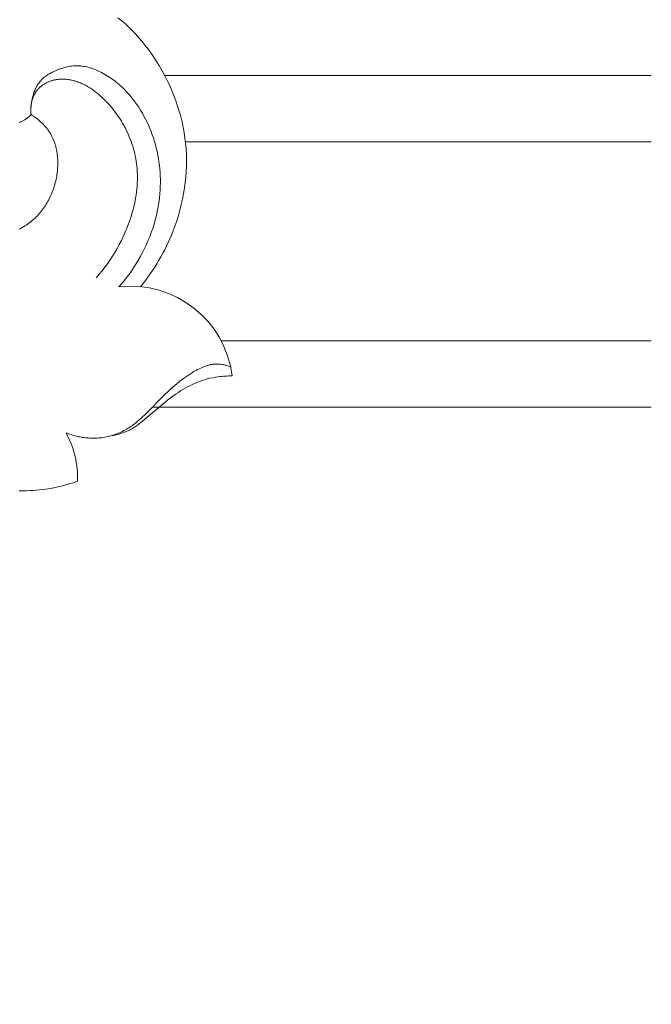
# Model space of a CAD drawing. Units: millimetres. Extents: x 2170 to 27849, y 0 to 15947.
# Drawn here: x 8166 to 8195, y 5654 to 5698 of the extents above; entities that cross this region are included whole.
import ezdxf

# ---------------------------------------------------------------- set-up
doc = ezdxf.new("R2010")
doc.units = ezdxf.units.MM
doc.styles.add('ГОСТ 2.304', font='CS_Gost2304.shx')
doc.dimstyles.new('СПДС', dxfattribs={"dimscale": 100, "dimtxt": 2.5, "dimasz": 2.5, "dimexe": 1.25, "dimexo": 0.625, "dimtad": 1, "dimdec": 0, "dimrnd": 0.001, "dimtxsty": 'ГОСТ 2.304', "dimblk": 'DOTSMALL', "dimcen": 2.5, "dimdle": 2, "dimadec": 0, "dimazin": 2, "dimtfac": 0.75, "dimtdec": 0, "dimtmove": 1, "dimatfit": 3, "dimfxl": 0, "dimtolj": 1, "dimarcsym": 0})

# ---------------------------------------------------------------- blocks, each defined once
blk = doc.blocks.new('A$C734145C0')
at = {"color": 252, "linetype": 'Continuous', "lineweight": 5, "ltscale": 20}
for p, q in [((-121.268, 30.821), (-121.433, 30.677)), ((-121.099, 30.961), (-121.268, 30.821)), ((-121.749, 30.372), (-121.901, 30.213)), ((-121.593, 30.527), (-121.749, 30.372)), ((-121.433, 30.677), (-121.593, 30.527)), ((-122.191, 29.881), (-122.33, 29.709)), ((-122.048, 30.049), (-122.191, 29.881)), ((-121.901, 30.213), (-122.048, 30.049)), ((-122.464, 29.533), (-122.594, 29.354)), ((-122.33, 29.709), (-122.464, 29.533)), ((-122.84, 28.986), (-122.971, 28.774)), ((-122.719, 29.172), (-122.84, 28.986)), ((-122.594, 29.354), (-122.719, 29.172)), ((-123.096, 28.558), (-123.215, 28.339)), ((-122.971, 28.774), (-123.096, 28.558)), ((-120.433, 28.44), (-120.354, 28.481)), ((-120.354, 28.481), (-120.291, 28.513)), ((-120.291, 28.513), (-120.226, 28.544)), ((-120.226, 28.544), (-120.162, 28.573)), ((-120.162, 28.573), (-120.096, 28.601)), ((-120.096, 28.601), (-120.03, 28.627)), ((-120.03, 28.627), (-119.963, 28.652)), ((-119.963, 28.652), (-119.896, 28.675)), ((-119.896, 28.675), (-119.829, 28.696)), ((-119.829, 28.696), (-119.761, 28.715)), ((-119.761, 28.715), (-119.692, 28.732)), ((-119.692, 28.732), (-119.624, 28.747)), ((-119.624, 28.747), (-119.555, 28.76)), ((-119.555, 28.76), (-119.486, 28.771)), ((-119.486, 28.771), (-119.451, 28.775)), ((-119.451, 28.775), (-119.416, 28.779)), ((-119.416, 28.779), (-119.382, 28.782)), ((-119.382, 28.782), (-119.347, 28.784)), ((-119.347, 28.784), (-119.312, 28.786)), ((-119.312, 28.786), (-119.278, 28.787)), ((-119.278, 28.787), (-119.244, 28.788)), ((-119.244, 28.788), (-119.21, 28.787)), ((-119.21, 28.787), (-119.176, 28.787)), ((-119.176, 28.787), (-119.142, 28.785)), ((-119.142, 28.785), (-119.108, 28.783)), ((-119.108, 28.783), (-119.074, 28.78)), ((-119.074, 28.78), (-119.006, 28.773)), ((-119.006, 28.773), (-118.938, 28.764)), ((-118.938, 28.764), (-118.871, 28.752)), ((-118.871, 28.752), (-118.804, 28.739)), ((-118.804, 28.739), (-118.737, 28.723)), ((-118.737, 28.723), (-118.67, 28.706)), ((-118.67, 28.706), (-118.604, 28.686)), ((-118.604, 28.686), (-118.538, 28.665)), ((-118.538, 28.665), (-118.472, 28.642)), ((-118.472, 28.642), (-118.407, 28.617)), ((-118.407, 28.617), (-118.342, 28.591)), ((-118.342, 28.591), (-118.278, 28.564)), ((-118.278, 28.564), (-118.214, 28.535)), ((-118.214, 28.535), (-118.128, 28.493)), ((-118.128, 28.493), (-118.086, 28.471)), ((-123.328, 28.117), (-123.435, 27.893)), ((-123.215, 28.339), (-123.328, 28.117)), ((-121.087, 27.992), (-121.019, 28.048)), ((-121.019, 28.048), (-120.95, 28.102)), ((-120.95, 28.102), (-120.88, 28.155)), ((-120.88, 28.155), (-120.808, 28.207)), ((-120.808, 28.207), (-120.735, 28.257)), ((-120.735, 28.257), (-120.662, 28.305)), ((-120.662, 28.305), (-120.586, 28.351)), ((-120.586, 28.351), (-120.51, 28.396)), ((-120.51, 28.396), (-120.433, 28.44)), ((-119.388, 28.016), (-119.339, 28.035)), ((-119.339, 28.035), (-119.289, 28.054)), ((-119.289, 28.054), (-119.243, 28.07)), ((-119.243, 28.07), (-119.196, 28.085)), ((-119.196, 28.085), (-119.149, 28.1)), ((-119.149, 28.1), (-119.101, 28.113)), ((-119.101, 28.113), (-119.053, 28.125)), ((-119.053, 28.125), (-119.005, 28.136)), ((-119.005, 28.136), (-118.957, 28.146)), ((-118.957, 28.146), (-118.908, 28.155)), ((-118.908, 28.155), (-118.859, 28.163)), ((-118.859, 28.163), (-118.81, 28.169)), ((-118.81, 28.169), (-118.761, 28.175)), ((-118.761, 28.175), (-118.712, 28.179)), ((-118.712, 28.179), (-118.662, 28.181)), ((-118.662, 28.181), (-118.612, 28.183)), ((-118.612, 28.183), (-118.562, 28.183)), ((-118.562, 28.183), (-118.512, 28.181)), ((-118.512, 28.181), (-118.451, 28.177)), ((-118.451, 28.177), (-118.421, 28.175)), ((-118.421, 28.175), (-118.39, 28.172)), ((-118.39, 28.172), (-118.36, 28.168)), ((-118.36, 28.168), (-118.329, 28.164)), ((-118.329, 28.164), (-118.299, 28.159)), ((-118.299, 28.159), (-118.268, 28.153)), ((-118.268, 28.153), (-118.238, 28.148)), ((-118.238, 28.148), (-118.208, 28.141)), ((-118.208, 28.141), (-118.178, 28.134)), ((-118.178, 28.134), (-118.148, 28.126)), ((-118.148, 28.126), (-118.119, 28.118)), ((-118.119, 28.118), (-118.089, 28.11)), ((-118.089, 28.11), (-118.06, 28.1)), ((-118.086, 28.471), (-118.044, 28.448)), ((-118.06, 28.1), (-118.031, 28.09)), ((-118.044, 28.448), (-118.003, 28.425)), ((-118.031, 28.09), (-118.002, 28.08)), ((-118.003, 28.425), (-117.962, 28.401)), ((-118.002, 28.08), (-117.974, 28.069)), ((-117.974, 28.069), (-117.946, 28.057)), ((-117.962, 28.401), (-117.922, 28.376)), ((-117.946, 28.057), (-117.918, 28.045)), ((-117.922, 28.376), (-117.883, 28.35)), ((-117.918, 28.045), (-117.89, 28.032)), ((-117.883, 28.35), (-117.845, 28.324)), ((-117.845, 28.324), (-117.807, 28.296)), ((-117.807, 28.296), (-117.77, 28.268)), ((-117.77, 28.268), (-117.735, 28.238)), ((-117.735, 28.238), (-117.7, 28.208)), ((-117.7, 28.208), (-117.666, 28.176)), ((-117.666, 28.176), (-117.65, 28.16)), ((-117.65, 28.16), (-117.634, 28.143)), ((-117.634, 28.143), (-117.618, 28.126)), ((-117.618, 28.126), (-117.603, 28.109)), ((-117.603, 28.109), (-117.584, 28.088)), ((-117.584, 28.088), (-117.567, 28.067)), ((-117.567, 28.067), (-117.549, 28.045)), ((-117.549, 28.045), (-117.532, 28.022)), ((-123.535, 27.665), (-123.629, 27.435)), ((-123.435, 27.893), (-123.535, 27.665)), ((-121.574, 27.518), (-121.471, 27.631)), ((-121.471, 27.631), (-121.41, 27.694)), ((-121.41, 27.694), (-121.348, 27.756)), ((-121.348, 27.756), (-121.284, 27.817)), ((-121.284, 27.817), (-121.22, 27.877)), ((-121.22, 27.877), (-121.154, 27.935)), ((-121.154, 27.935), (-121.087, 27.992)), ((-120.119, 27.582), (-120.033, 27.647)), ((-120.033, 27.647), (-119.946, 27.709)), ((-119.946, 27.709), (-119.858, 27.769)), ((-119.858, 27.769), (-119.767, 27.825)), ((-119.767, 27.825), (-119.721, 27.852)), ((-119.721, 27.852), (-119.675, 27.878)), ((-119.675, 27.878), (-119.628, 27.904)), ((-119.628, 27.904), (-119.581, 27.928)), ((-119.581, 27.928), (-119.534, 27.951)), ((-119.534, 27.951), (-119.486, 27.974)), ((-119.486, 27.974), (-119.437, 27.995)), ((-119.437, 27.995), (-119.388, 28.016)), ((-117.89, 28.032), (-117.863, 28.019)), ((-117.863, 28.019), (-117.836, 28.005)), ((-117.836, 28.005), (-117.809, 27.991)), ((-117.809, 27.991), (-117.783, 27.976)), ((-117.783, 27.976), (-117.757, 27.96)), ((-117.757, 27.96), (-117.732, 27.943)), ((-117.732, 27.943), (-117.707, 27.926)), ((-117.707, 27.926), (-117.682, 27.909)), ((-117.682, 27.909), (-117.658, 27.891)), ((-117.658, 27.891), (-117.635, 27.872)), ((-117.635, 27.872), (-117.612, 27.853)), ((-117.612, 27.853), (-117.592, 27.836)), ((-117.592, 27.836), (-117.574, 27.818)), ((-117.574, 27.818), (-117.555, 27.801)), ((-117.555, 27.801), (-117.537, 27.783)), ((-117.537, 27.783), (-117.52, 27.764)), ((-117.532, 28.022), (-117.516, 28)), ((-117.52, 27.764), (-117.502, 27.745)), ((-117.516, 28), (-117.5, 27.977)), ((-117.502, 27.745), (-117.485, 27.726)), ((-117.5, 27.977), (-117.485, 27.953)), ((-117.485, 27.953), (-117.469, 27.93)), ((-117.485, 27.726), (-117.469, 27.706)), ((-117.469, 27.93), (-117.455, 27.905)), ((-117.469, 27.706), (-117.453, 27.686)), ((-117.455, 27.905), (-117.441, 27.881)), ((-117.453, 27.686), (-117.437, 27.666)), ((-117.441, 27.881), (-117.427, 27.856)), ((-117.437, 27.666), (-117.422, 27.645)), ((-117.427, 27.856), (-117.413, 27.831)), ((-117.422, 27.645), (-117.407, 27.624)), ((-117.413, 27.831), (-117.388, 27.781)), ((-117.407, 27.624), (-117.393, 27.603)), ((-117.393, 27.603), (-117.379, 27.581)), ((-117.388, 27.781), (-117.364, 27.729)), ((-117.364, 27.729), (-117.341, 27.676)), ((-117.341, 27.676), (-117.32, 27.623)), ((-117.32, 27.623), (-117.301, 27.569)), ((-123.716, 27.203), (-123.796, 26.968)), ((-123.629, 27.435), (-123.716, 27.203)), ((-121.953, 27.037), (-121.863, 27.161)), ((-121.863, 27.161), (-121.77, 27.283)), ((-121.77, 27.283), (-121.674, 27.402)), ((-121.674, 27.402), (-121.574, 27.518)), ((-120.594, 27.144), (-120.519, 27.222)), ((-120.519, 27.222), (-120.442, 27.297)), ((-120.442, 27.297), (-120.364, 27.372)), ((-120.364, 27.372), (-120.284, 27.444)), ((-120.284, 27.444), (-120.202, 27.514)), ((-120.202, 27.514), (-120.119, 27.582)), ((-117.379, 27.581), (-117.365, 27.559)), ((-117.365, 27.559), (-117.352, 27.537)), ((-117.352, 27.537), (-117.339, 27.514)), ((-117.339, 27.514), (-117.326, 27.492)), ((-117.326, 27.492), (-117.314, 27.469)), ((-117.314, 27.469), (-117.303, 27.446)), ((-117.303, 27.446), (-117.292, 27.422)), ((-117.301, 27.569), (-117.283, 27.514)), ((-117.292, 27.422), (-117.281, 27.399)), ((-117.283, 27.514), (-117.266, 27.459)), ((-117.281, 27.399), (-117.271, 27.375)), ((-117.271, 27.375), (-117.261, 27.351)), ((-117.266, 27.459), (-117.251, 27.403)), ((-117.261, 27.351), (-117.251, 27.327)), ((-117.251, 27.403), (-117.237, 27.348)), ((-117.251, 27.327), (-117.242, 27.303)), ((-117.242, 27.303), (-117.234, 27.278)), ((-117.237, 27.348), (-117.224, 27.292)), ((-117.234, 27.278), (-117.226, 27.254)), ((-117.226, 27.254), (-117.218, 27.229)), ((-117.224, 27.292), (-117.206, 27.203)), ((-117.218, 27.229), (-117.211, 27.204)), ((-117.211, 27.204), (-117.204, 27.18)), ((-117.206, 27.203), (-117.191, 27.114)), ((-117.204, 27.18), (-117.198, 27.155)), ((-117.198, 27.155), (-117.189, 27.119)), ((-123.869, 26.731), (-123.936, 26.493)), ((-123.796, 26.968), (-123.869, 26.731)), ((-122.2, 26.648), (-122.121, 26.78)), ((-122.121, 26.78), (-122.039, 26.91)), ((-122.039, 26.91), (-121.953, 27.037)), ((-121.008, 26.647), (-120.9, 26.79)), ((-120.9, 26.79), (-120.786, 26.929)), ((-120.786, 26.929), (-120.667, 27.065)), ((-120.667, 27.065), (-120.594, 27.144)), ((-117.191, 27.114), (-117.185, 27.069)), ((-117.189, 27.119), (-117.182, 27.083)), ((-117.185, 27.069), (-117.179, 27.024)), ((-117.182, 27.083), (-117.176, 27.047)), ((-117.179, 27.024), (-117.175, 26.98)), ((-117.176, 27.047), (-117.17, 27.011)), ((-117.175, 26.98), (-117.171, 26.935)), ((-117.171, 26.935), (-117.168, 26.89)), ((-117.17, 27.011), (-117.165, 26.975)), ((-117.168, 26.89), (-117.166, 26.846)), ((-117.166, 26.846), (-117.164, 26.801)), ((-117.165, 26.975), (-117.162, 26.939)), ((-117.164, 26.712), (-117.165, 26.667)), ((-117.164, 26.801), (-117.164, 26.756)), ((-117.164, 26.756), (-117.164, 26.712)), ((-117.162, 26.939), (-117.159, 26.903)), ((-117.159, 26.903), (-117.157, 26.867)), ((-117.157, 26.722), (-117.159, 26.686)), ((-117.157, 26.867), (-117.156, 26.83)), ((-117.156, 26.758), (-117.157, 26.722)), ((-117.156, 26.83), (-117.155, 26.794)), ((-117.155, 26.794), (-117.156, 26.758)), ((-123.936, 26.493), (-123.995, 26.253)), ((-122.415, 26.239), (-122.347, 26.377)), ((-122.347, 26.377), (-122.275, 26.514)), ((-122.275, 26.514), (-122.2, 26.648)), ((-121.303, 26.2), (-121.257, 26.277)), ((-121.257, 26.277), (-121.21, 26.352)), ((-121.21, 26.352), (-121.162, 26.427)), ((-121.162, 26.427), (-121.112, 26.502)), ((-121.112, 26.502), (-121.008, 26.647)), ((-117.586, 26.274), (-117.634, 26.231)), ((-117.537, 26.316), (-117.586, 26.274)), ((-117.487, 26.357), (-117.537, 26.316)), ((-117.436, 26.397), (-117.487, 26.357)), ((-117.384, 26.435), (-117.436, 26.397)), ((-117.332, 26.473), (-117.384, 26.435)), ((-117.279, 26.509), (-117.332, 26.473)), ((-117.225, 26.544), (-117.279, 26.509)), ((-117.17, 26.578), (-117.225, 26.544)), ((-117.168, 26.622), (-117.17, 26.578)), ((-117.166, 26.614), (-117.17, 26.578)), ((-117.17, 26.578), (-117.148, 26.554)), ((-117.165, 26.667), (-117.168, 26.622)), ((-117.162, 26.65), (-117.166, 26.614)), ((-117.159, 26.686), (-117.162, 26.65)), ((-117.148, 26.554), (-117.124, 26.531)), ((-117.124, 26.531), (-117.1, 26.509)), ((-117.1, 26.509), (-117.076, 26.487)), ((-117.076, 26.487), (-117.051, 26.465)), ((-117.051, 26.465), (-117.025, 26.445)), ((-117.025, 26.445), (-116.999, 26.424)), ((-116.999, 26.424), (-116.973, 26.404)), ((-116.973, 26.404), (-116.946, 26.385)), ((-116.946, 26.385), (-116.918, 26.367)), ((-116.918, 26.367), (-116.891, 26.349)), ((-116.891, 26.349), (-116.862, 26.332)), ((-116.862, 26.332), (-116.834, 26.316)), ((-116.834, 26.316), (-116.805, 26.3)), ((-116.805, 26.3), (-116.775, 26.285)), ((-116.775, 26.285), (-116.746, 26.271)), ((-116.746, 26.271), (-116.726, 26.263)), ((-116.726, 26.263), (-116.707, 26.254)), ((-116.707, 26.254), (-116.668, 26.239)), ((-124.046, 26.011), (-124.09, 25.768)), ((-123.995, 26.253), (-124.046, 26.011)), ((-122.65, 25.67), (-122.597, 25.814)), ((-122.597, 25.814), (-122.54, 25.957)), ((-122.54, 25.957), (-122.479, 26.099)), ((-122.479, 26.099), (-122.415, 26.239)), ((-121.521, 25.783), (-121.472, 25.885)), ((-121.472, 25.885), (-121.432, 25.965)), ((-121.432, 25.965), (-121.39, 26.044)), ((-121.39, 26.044), (-121.347, 26.122)), ((-121.347, 26.122), (-121.303, 26.2)), ((-117.974, 25.839), (-118.013, 25.779)), ((-117.954, 25.868), (-117.974, 25.839)), ((-117.934, 25.897), (-117.954, 25.868)), ((-117.895, 25.948), (-117.934, 25.897)), ((-117.855, 25.998), (-117.895, 25.948)), ((-117.814, 26.047), (-117.855, 25.998)), ((-117.771, 26.095), (-117.814, 26.047)), ((-117.727, 26.141), (-117.771, 26.095)), ((-117.681, 26.187), (-117.727, 26.141)), ((-117.634, 26.231), (-117.681, 26.187)), ((-116.668, 26.239), (-116.628, 26.225)), ((-124.127, 25.523), (-124.156, 25.278)), ((-124.09, 25.768), (-124.127, 25.523)), ((-122.792, 25.218), (-122.748, 25.372)), ((-122.748, 25.372), (-122.7, 25.524)), ((-122.7, 25.524), (-122.65, 25.67)), ((-121.694, 25.363), (-121.654, 25.469)), ((-121.654, 25.469), (-121.612, 25.575)), ((-121.612, 25.575), (-121.568, 25.679)), ((-121.568, 25.679), (-121.521, 25.783)), ((-118.201, 25.398), (-118.226, 25.33)), ((-118.175, 25.464), (-118.201, 25.398)), ((-118.146, 25.529), (-118.175, 25.464)), ((-118.116, 25.593), (-118.146, 25.529)), ((-118.084, 25.657), (-118.116, 25.593)), ((-118.049, 25.719), (-118.084, 25.657)), ((-118.013, 25.779), (-118.049, 25.719)), ((-124.177, 25.026), (-124.19, 24.774)), ((-124.156, 25.278), (-124.177, 25.026)), ((-122.868, 24.909), (-122.832, 25.064)), ((-122.832, 25.064), (-122.792, 25.218)), ((-121.856, 24.817), (-121.829, 24.927)), ((-121.829, 24.927), (-121.799, 25.037)), ((-121.799, 25.037), (-121.766, 25.147)), ((-121.766, 25.147), (-121.731, 25.255)), ((-121.731, 25.255), (-121.694, 25.363)), ((-118.321, 24.982), (-118.334, 24.911)), ((-118.305, 25.053), (-118.321, 24.982)), ((-118.288, 25.124), (-118.305, 25.053)), ((-118.269, 25.193), (-118.288, 25.124)), ((-118.249, 25.262), (-118.269, 25.193)), ((-118.226, 25.33), (-118.249, 25.262)), ((-124.19, 24.774), (-124.196, 24.522)), ((-124.196, 24.522), (-124.193, 24.269)), ((-122.952, 24.439), (-122.928, 24.596)), ((-122.928, 24.596), (-122.9, 24.753)), ((-122.9, 24.753), (-122.868, 24.909)), ((-121.938, 24.37), (-121.922, 24.482)), ((-121.922, 24.482), (-121.902, 24.594)), ((-121.902, 24.594), (-121.88, 24.706)), ((-121.88, 24.706), (-121.856, 24.817)), ((-118.375, 24.545), (-118.378, 24.471)), ((-118.37, 24.619), (-118.375, 24.545)), ((-118.364, 24.693), (-118.37, 24.619)), ((-118.356, 24.766), (-118.364, 24.693)), ((-118.346, 24.838), (-118.356, 24.766)), ((-118.334, 24.911), (-118.346, 24.838)), ((-124.193, 24.269), (-124.183, 24.016)), ((-123.001, 23.965), (-122.989, 24.123)), ((-122.989, 24.123), (-122.973, 24.281)), ((-122.973, 24.281), (-122.952, 24.439)), ((-121.972, 24.011), (-121.963, 24.144)), ((-121.963, 24.144), (-121.952, 24.257)), ((-121.952, 24.257), (-121.938, 24.37)), ((-118.378, 24.471), (-118.379, 24.397)), ((-118.379, 24.397), (-118.378, 24.323)), ((-118.378, 24.323), (-118.376, 24.248)), ((-118.376, 24.248), (-118.373, 24.174)), ((-118.373, 24.174), (-118.367, 24.099)), ((-118.367, 24.099), (-118.36, 24.025)), ((-124.183, 24.016), (-124.164, 23.764)), ((-124.164, 23.764), (-124.139, 23.511)), ((-123.015, 23.488), (-123.014, 23.647)), ((-123.014, 23.647), (-123.01, 23.806)), ((-123.01, 23.806), (-123.001, 23.965)), ((-121.98, 23.744), (-121.978, 23.877)), ((-121.978, 23.61), (-121.98, 23.744)), ((-121.978, 23.877), (-121.972, 24.011)), ((-121.972, 23.477), (-121.978, 23.61)), ((-118.36, 24.025), (-118.352, 23.951)), ((-118.352, 23.951), (-118.342, 23.877)), ((-118.342, 23.877), (-118.33, 23.803)), ((-118.33, 23.803), (-118.317, 23.73)), ((-118.317, 23.73), (-118.303, 23.657)), ((-118.303, 23.657), (-118.286, 23.582)), ((-124.139, 23.511), (-124.106, 23.26)), ((-124.106, 23.26), (-124.065, 23.01)), ((-123.011, 23.329), (-123.015, 23.488)), ((-123.004, 23.17), (-123.011, 23.329)), ((-122.993, 23.011), (-123.004, 23.17)), ((-121.963, 23.344), (-121.972, 23.477)), ((-121.951, 23.211), (-121.963, 23.344)), ((-121.935, 23.078), (-121.951, 23.211)), ((-118.286, 23.582), (-118.268, 23.508)), ((-118.268, 23.508), (-118.249, 23.434)), ((-118.249, 23.434), (-118.228, 23.361)), ((-118.228, 23.361), (-118.205, 23.288)), ((-118.205, 23.288), (-118.181, 23.217)), ((-118.181, 23.217), (-118.155, 23.145)), ((-118.155, 23.145), (-118.128, 23.075)), ((-124.065, 23.01), (-124.017, 22.76)), ((-124.017, 22.76), (-123.962, 22.513)), ((-122.973, 22.811), (-122.993, 23.011)), ((-122.947, 22.612), (-122.973, 22.811)), ((-121.917, 22.945), (-121.935, 23.078)), ((-121.895, 22.812), (-121.917, 22.945)), ((-121.87, 22.68), (-121.895, 22.812)), ((-118.128, 23.075), (-118.1, 23.005)), ((-118.1, 23.005), (-118.07, 22.936)), ((-118.07, 22.936), (-118.039, 22.867)), ((-118.039, 22.867), (-118.006, 22.8)), ((-118.006, 22.8), (-117.972, 22.733)), ((-117.972, 22.733), (-117.936, 22.667)), ((-123.962, 22.513), (-123.9, 22.266)), ((-123.9, 22.266), (-123.831, 22.022)), ((-122.915, 22.414), (-122.947, 22.612)), ((-122.877, 22.216), (-122.915, 22.414)), ((-121.842, 22.549), (-121.87, 22.68)), ((-121.812, 22.418), (-121.842, 22.549)), ((-121.779, 22.287), (-121.812, 22.418)), ((-121.743, 22.157), (-121.779, 22.287)), ((-117.936, 22.667), (-117.899, 22.603)), ((-117.899, 22.603), (-117.861, 22.539)), ((-117.861, 22.539), (-117.821, 22.476)), ((-117.821, 22.476), (-117.78, 22.414)), ((-117.78, 22.414), (-117.738, 22.353)), ((-117.738, 22.353), (-117.694, 22.293)), ((-117.694, 22.293), (-117.649, 22.234)), ((-123.831, 22.022), (-123.756, 21.78)), ((-122.833, 22.019), (-122.877, 22.216)), ((-122.784, 21.824), (-122.833, 22.019)), ((-122.729, 21.63), (-122.784, 21.824)), ((-121.705, 22.028), (-121.743, 22.157)), ((-121.643, 21.833), (-121.705, 22.028)), ((-121.575, 21.64), (-121.643, 21.833)), ((-117.649, 22.234), (-117.603, 22.177)), ((-117.603, 22.177), (-117.555, 22.12)), ((-117.555, 22.12), (-117.506, 22.065)), ((-117.506, 22.065), (-117.456, 22.011)), ((-117.456, 22.011), (-117.405, 21.959)), ((-117.405, 21.959), (-117.353, 21.907)), ((-117.353, 21.907), (-117.299, 21.857)), ((-117.299, 21.857), (-117.244, 21.809)), ((-117.244, 21.809), (-117.188, 21.761)), ((-123.756, 21.78), (-123.673, 21.54)), ((-123.673, 21.54), (-123.584, 21.303)), ((-122.669, 21.438), (-122.729, 21.63)), ((-122.603, 21.247), (-122.669, 21.438)), ((-121.502, 21.449), (-121.575, 21.64)), ((-121.424, 21.261), (-121.502, 21.449)), ((-117.188, 21.761), (-117.13, 21.715)), ((-117.13, 21.715), (-117.072, 21.671)), ((-117.072, 21.671), (-117.013, 21.628)), ((-117.013, 21.628), (-116.952, 21.587)), ((-116.952, 21.587), (-116.89, 21.547)), ((-116.89, 21.547), (-116.828, 21.509)), ((-116.828, 21.509), (-116.764, 21.472)), ((-116.764, 21.472), (-116.699, 21.437)), ((-116.699, 21.437), (-116.634, 21.403)), ((-123.584, 21.303), (-123.516, 21.134)), ((-123.516, 21.134), (-123.444, 20.967)), ((-123.444, 20.967), (-123.37, 20.8)), ((-122.532, 21.058), (-122.603, 21.247)), ((-122.456, 20.872), (-122.532, 21.058)), ((-121.34, 21.074), (-121.424, 21.261)), ((-121.252, 20.89), (-121.34, 21.074)), ((-123.37, 20.8), (-123.292, 20.636)), ((-123.292, 20.636), (-123.21, 20.473)), ((-123.21, 20.473), (-123.126, 20.312)), ((-122.375, 20.687), (-122.456, 20.872)), ((-122.289, 20.505), (-122.375, 20.687)), ((-122.198, 20.325), (-122.289, 20.505)), ((-121.159, 20.708), (-121.252, 20.89)), ((-121.061, 20.529), (-121.159, 20.708)), ((-120.958, 20.353), (-121.061, 20.529)), ((-123.126, 20.312), (-123.039, 20.153)), ((-123.039, 20.153), (-122.948, 19.995)), ((-122.102, 20.148), (-122.198, 20.325)), ((-122.002, 19.974), (-122.102, 20.148)), ((-120.851, 20.179), (-120.958, 20.353)), ((-120.739, 20.009), (-120.851, 20.179)), ((-122.948, 19.995), (-122.855, 19.839)), ((-122.855, 19.839), (-122.758, 19.686)), ((-122.758, 19.686), (-122.659, 19.534)), ((-121.907, 19.817), (-122.002, 19.974)), ((-121.808, 19.662), (-121.907, 19.817)), ((-121.705, 19.51), (-121.808, 19.662)), ((-120.623, 19.842), (-120.739, 20.009)), ((-120.502, 19.679), (-120.623, 19.842)), ((-120.378, 19.519), (-120.502, 19.679)), ((-122.659, 19.534), (-122.557, 19.384)), ((-122.557, 19.384), (-122.452, 19.236)), ((-122.452, 19.236), (-122.345, 19.09)), ((-121.598, 19.361), (-121.705, 19.51)), ((-121.489, 19.214), (-121.598, 19.361)), ((-121.375, 19.071), (-121.489, 19.214)), ((-120.249, 19.362), (-120.378, 19.519)), ((-120.116, 19.21), (-120.249, 19.362)), ((-122.345, 19.09), (-122.235, 18.946)), ((-122.235, 18.946), (-122.122, 18.804)), ((-121.258, 18.929), (-121.375, 19.071)), ((-121.138, 18.791), (-121.258, 18.929)), ((-126.214, 15.173), (-126.176, 15.188)), ((-126.176, 15.188), (-126.137, 15.202)), ((-126.137, 15.202), (-126.098, 15.215)), ((-126.098, 15.215), (-126.059, 15.228)), ((-126.059, 15.228), (-126.02, 15.24)), ((-126.02, 15.24), (-125.98, 15.251)), ((-125.98, 15.251), (-125.94, 15.261)), ((-125.94, 15.261), (-125.9, 15.27)), ((-125.9, 15.27), (-125.86, 15.279)), ((-125.86, 15.279), (-125.82, 15.286)), ((-125.82, 15.286), (-125.779, 15.293)), ((-125.779, 15.293), (-125.739, 15.298)), ((-125.739, 15.298), (-125.698, 15.302)), ((-125.698, 15.302), (-125.658, 15.305)), ((-125.658, 15.305), (-125.617, 15.307)), ((-125.617, 15.307), (-125.577, 15.308)), ((-125.577, 15.308), (-125.539, 15.308)), ((-125.539, 15.308), (-125.501, 15.306)), ((-125.501, 15.306), (-125.463, 15.304)), ((-125.463, 15.304), (-125.425, 15.3)), ((-125.425, 15.3), (-125.387, 15.295)), ((-125.387, 15.295), (-125.35, 15.29)), ((-125.35, 15.29), (-125.312, 15.283)), ((-125.312, 15.283), (-125.275, 15.276)), ((-125.275, 15.276), (-125.238, 15.267)), ((-125.238, 15.267), (-125.201, 15.258)), ((-125.201, 15.258), (-125.164, 15.248)), ((-125.164, 15.248), (-125.127, 15.238)), ((-125.127, 15.238), (-125.09, 15.226)), ((-125.09, 15.226), (-125.053, 15.214)), ((-125.053, 15.214), (-125.017, 15.201)), ((-125.017, 15.201), (-124.98, 15.187)), ((-124.98, 15.187), (-124.908, 15.158)), ((-124.908, 15.158), (-124.837, 15.126)), ((-126.183, 14.77), (-126.263, 14.77)), ((-126.103, 14.769), (-126.183, 14.77)), ((-126.023, 14.766), (-126.103, 14.769)), ((-125.944, 14.761), (-126.023, 14.766)), ((-125.864, 14.755), (-125.944, 14.761)), ((-125.784, 14.748), (-125.864, 14.755)), ((-125.705, 14.739), (-125.784, 14.748)), ((-125.625, 14.729), (-125.705, 14.739)), ((-125.502, 14.711), (-125.625, 14.729)), ((-125.379, 14.688), (-125.502, 14.711)), ((-125.257, 14.663), (-125.379, 14.688)), ((-124.837, 15.126), (-124.766, 15.092)), ((-124.766, 15.092), (-124.695, 15.057)), ((-124.695, 15.057), (-124.626, 15.02)), ((-124.626, 15.02), (-124.557, 14.981)), ((-124.557, 14.981), (-124.422, 14.9)), ((-124.422, 14.9), (-124.285, 14.812)), ((-124.285, 14.812), (-124.152, 14.721)), ((-124.152, 14.721), (-124.021, 14.628)), ((-125.136, 14.633), (-125.257, 14.663)), ((-125.016, 14.6), (-125.136, 14.633)), ((-124.897, 14.563), (-125.016, 14.6)), ((-124.779, 14.523), (-124.897, 14.563)), ((-124.663, 14.478), (-124.779, 14.523)), ((-124.554, 14.432), (-124.663, 14.478)), ((-124.446, 14.383), (-124.554, 14.432)), ((-124.34, 14.33), (-124.446, 14.383)), ((-124.235, 14.275), (-124.34, 14.33)), ((-124.132, 14.216), (-124.235, 14.275)), ((-124.021, 14.628), (-123.894, 14.531)), ((-123.894, 14.531), (-123.77, 14.432)), ((-123.77, 14.432), (-123.648, 14.33)), ((-123.648, 14.33), (-123.529, 14.226)), ((-124.029, 14.156), (-124.132, 14.216)), ((-123.929, 14.093), (-124.029, 14.156)), ((-123.829, 14.028), (-123.929, 14.093)), ((-123.724, 13.957), (-123.829, 14.028)), ((-123.62, 13.883), (-123.724, 13.957)), ((-123.417, 13.732), (-123.62, 13.883)), ((-123.529, 14.226), (-123.411, 14.119)), ((-123.411, 14.119), (-123.186, 13.905)), ((-123.186, 13.905), (-122.353, 13.058)), ((-123.217, 13.575), (-123.417, 13.732)), ((-122.138, 12.669), (-123.217, 13.575)), ((-122.353, 13.058), (-122.174, 12.885)), ((-122.174, 12.885), (-122.082, 12.8)), ((-122.058, 12.607), (-122.138, 12.669)), ((-122.082, 12.8), (-121.988, 12.719)), ((-121.977, 12.547), (-122.058, 12.607)), ((-121.988, 12.719), (-121.892, 12.639)), ((-121.894, 12.489), (-121.977, 12.547)), ((-121.852, 12.461), (-121.894, 12.489)), ((-121.892, 12.639), (-121.843, 12.601)), ((-121.81, 12.434), (-121.852, 12.461)), ((-121.843, 12.601), (-121.793, 12.563)), ((-121.793, 12.563), (-121.735, 12.522)), ((-121.735, 12.522), (-121.676, 12.481)), ((-121.676, 12.481), (-121.617, 12.442)), ((-121.767, 12.407), (-121.81, 12.434)), ((-121.723, 12.382), (-121.767, 12.407)), ((-121.668, 12.352), (-121.723, 12.382)), ((-121.613, 12.324), (-121.668, 12.352)), ((-121.617, 12.442), (-121.557, 12.404)), ((-121.557, 12.296), (-121.613, 12.324)), ((-121.557, 12.404), (-121.495, 12.368)), ((-121.5, 12.271), (-121.557, 12.296)), ((-121.442, 12.246), (-121.5, 12.271)), ((-121.495, 12.368), (-121.433, 12.332)), ((-121.384, 12.223), (-121.442, 12.246)), ((-121.433, 12.332), (-121.37, 12.298)), ((-121.325, 12.201), (-121.384, 12.223)), ((-121.37, 12.298), (-121.307, 12.266)), ((-121.266, 12.181), (-121.325, 12.201)), ((-121.307, 12.266), (-121.242, 12.235)), ((-121.206, 12.162), (-121.266, 12.181)), ((-121.242, 12.235), (-121.177, 12.205)), ((-121.146, 12.144), (-121.206, 12.162)), ((-121.177, 12.205), (-121.112, 12.177)), ((-121.085, 12.128), (-121.146, 12.144)), ((-121.112, 12.177), (-121.045, 12.151)), ((-121.024, 12.112), (-121.085, 12.128)), ((-121.045, 12.151), (-120.978, 12.126)), ((-120.963, 12.098), (-121.024, 12.112)), ((-120.978, 12.126), (-120.911, 12.103)), ((-120.902, 12.085), (-120.963, 12.098)), ((-120.911, 12.103), (-120.843, 12.081)), ((-120.84, 12.073), (-120.902, 12.085)), ((-120.843, 12.081), (-120.774, 12.061)), ((-120.779, 12.063), (-120.84, 12.073)), ((-120.774, 12.061), (-120.708, 12.044)), ((-120.708, 12.044), (-120.64, 12.028)), ((-120.64, 12.028), (-120.573, 12.013)), ((-119.386, 12.013), (-119.328, 12.025)), ((-119.328, 12.025), (-119.27, 12.037)), ((-119.27, 12.037), (-119.212, 12.051)), ((-119.212, 12.051), (-119.155, 12.066)), ((-119.155, 12.066), (-119.097, 12.082)), ((-119.097, 12.082), (-119.041, 12.098)), ((-119.041, 12.098), (-118.984, 12.116)), ((-118.984, 12.116), (-118.928, 12.135)), ((-118.928, 12.135), (-118.872, 12.155)), ((-118.872, 12.155), (-118.817, 12.176)), ((-118.817, 12.176), (-118.762, 12.197)), ((-120.573, 12.013), (-120.505, 12.001)), ((-120.505, 12.001), (-120.437, 11.99)), ((-120.437, 11.99), (-120.369, 11.98)), ((-120.369, 11.98), (-120.3, 11.972)), ((-120.3, 11.972), (-120.231, 11.966)), ((-120.231, 11.966), (-120.162, 11.961)), ((-120.162, 11.961), (-120.093, 11.958)), ((-120.093, 11.958), (-120.024, 11.956)), ((-120.024, 11.956), (-119.955, 11.956)), ((-119.955, 11.956), (-119.886, 11.957)), ((-119.886, 11.957), (-119.817, 11.96)), ((-119.817, 11.96), (-119.748, 11.965)), ((-119.748, 11.965), (-119.679, 11.971)), ((-119.679, 11.971), (-119.62, 11.977)), ((-119.62, 11.977), (-119.561, 11.984)), ((-119.561, 11.984), (-119.503, 11.993)), ((-119.503, 11.993), (-119.444, 12.002)), ((-119.444, 12.002), (-119.386, 12.013)), ((-119.274, 10.008), (-119.086, 9.945)), ((-119.086, 9.945), (-118.896, 9.887)), ((-118.896, 9.887), (-118.705, 9.833)), ((-118.705, 9.833), (-118.513, 9.784)), ((-118.513, 9.784), (-118.319, 9.74)), ((-118.319, 9.74), (-118.124, 9.7)), ((-118.124, 9.7), (-117.929, 9.667)), ((-117.929, 9.667), (-117.733, 9.638)), ((-117.733, 9.638), (-117.576, 9.62)), ((-117.576, 9.62), (-117.418, 9.605)), ((-117.418, 9.605), (-117.26, 9.593)), ((-117.26, 9.593), (-117.103, 9.585)), ((-117.103, 9.585), (-116.944, 9.58)), ((-116.944, 9.58), (-116.786, 9.578)), ((-116.786, 9.578), (-116.628, 9.579))]:
    blk.add_line(p, q, dxfattribs=at)
for centre, radius, start, end in [((-121.673, 14.197), 4.625, 83.3594, 172.8828), ((-114.815, 10.12), 4.46, 152.2418, 181.439)]:
    blk.add_arc(centre, radius, start, end, dxfattribs=at)
blk = doc.blocks.new('_DotSmall')
at = {"color": 0, "linetype": 'ByBlock', "const_width": 0.5}
blk.add_lwpolyline([(-0.0625, 0, 1), (0.0625, 0, 1)], format="xyb", close=True, dxfattribs=at)
blk = doc.blocks.new('*D495')
at = {"color": 0, "linetype": 'Continuous', "lineweight": -2, "ltscale": 10, "transparency": 16777216}
for p, q in [((7844.895, 4600.981), (7844.895, 5772.531)), ((7854.895, 5752.531), (7832.395, 5752.531)), ((7854.895, 4620.981), (7832.395, 4620.981))]:
    blk.add_line(p, q, dxfattribs=at)
at = {"layer": 'Defpoints', "color": 0, "linetype": 'Continuous', "ltscale": 10, "transparency": 16777216}
for p in [(7844.895, 5752.531), (8023.587, 5752.531), (8196.849, 4620.981)]:
    blk.add_point(p, dxfattribs=at)
at = {"color": 0, "linetype": 'Continuous', "lineweight": -2, "ltscale": 10, "transparency": 16777216, "xscale": 25, "yscale": 25, "zscale": 25}
for p, rotation in [((7844.895, 5752.531), 90), ((7844.895, 4620.981), 270)]:
    blk.add_blockref('_DotSmall', p, dxfattribs=dict(at, rotation=rotation))
at = {"color": 0, "linetype": 'Continuous', "lineweight": 20, "ltscale": 10, "transparency": 16777216, "insert": (7826.145, 5186.756), "char_height": 25, "attachment_point": 5, "rotation": 90, "style": 'ГОСТ 2.304'}
blk.add_mtext('\\A1;1132', dxfattribs=at)

msp = doc.modelspace()

# ---------------------------------------------------------------- linework, layer by layer
at = {"color": 252, "linetype": 'Continuous', "lineweight": 5, "ltscale": 20}
for p, q in [((8172.852, 5695.6), (8194.841, 5695.6)), ((8173.791, 5692.6), (8194.841, 5692.6)), ((8175.41, 5683.6), (8194.841, 5683.6)), ((8172.285, 5680.6), (8194.841, 5680.6))]:
    msp.add_line(p, q, dxfattribs=at)
at = {"color": 1, "linetype": 'Continuous', "lineweight": 25, "ltscale": 40}
msp.add_circle((8079.434, 5328.537), 979.316, dxfattribs=at)

# ---------------------------------------------------------------- block references
at = {"color": 252, "linetype": 'Continuous', "lineweight": 5, "ltscale": 20, "xscale": -1}
msp.add_blockref('A$C734145C0', (8049.644, 5667.249), dxfattribs=at)

# ---------------------------------------------------------------- dimensions: what is measured, and where the dimension line sits
at = {"color": 1, "linetype": 'Continuous', "lineweight": 20, "ltscale": 10}
dim = msp.add_linear_dim(base=(7844.895, 5752.531), p1=(8196.849, 4620.981), p2=(8023.587, 5752.531), angle=90, dimstyle='СПДС', override={"dimscale": 10}, dxfattribs=at)
dim.commit()
dim.dimension.update_dxf_attribs({"geometry": '*D495', "text_midpoint": (7826.145, 5186.756)})

doc.saveas('drawing.dxf')
